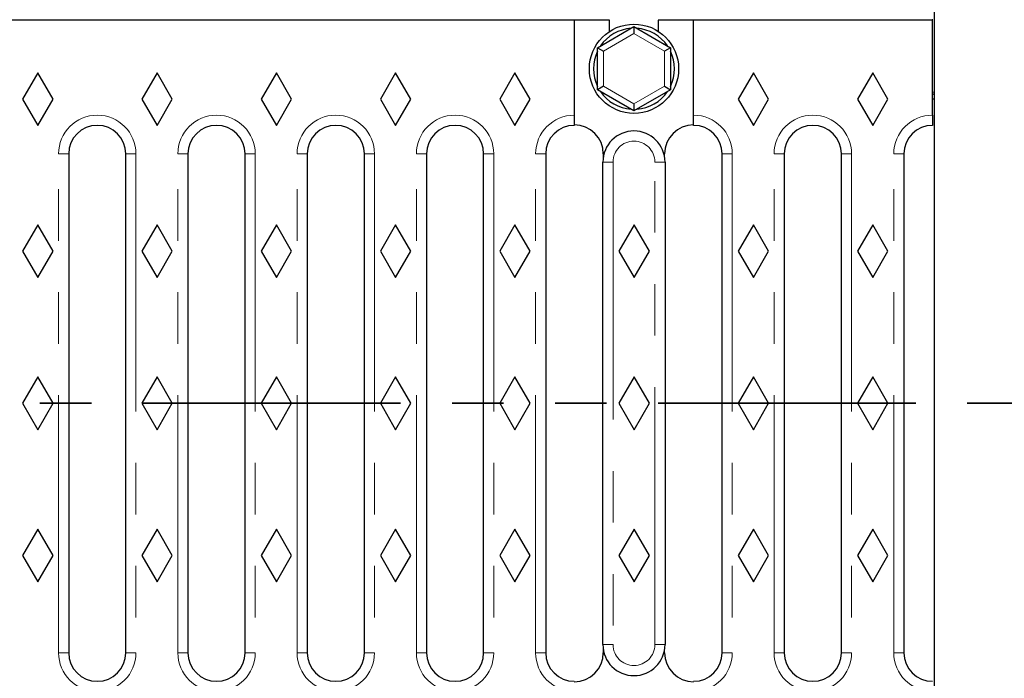
# Model space of a CAD drawing. Units: millimetres. Extents: x 0 to 420, y 0 to 297.
# Drawn here: x 143 to 167, y 31 to 47 of the extents above; entities that cross this region are included whole.
import ezdxf

# ---------------------------------------------------------------- set-up
doc = ezdxf.new("R2010")
doc.units = ezdxf.units.MM
doc.linetypes.add('PHANTOM', pattern=[12.7, 6.35, -1.27, 1.27, -1.27, 1.27, -1.27])

msp = doc.modelspace()

# ---------------------------------------------------------------- linework, layer by layer
at = {"color": 7, "linetype": 'Continuous', "lineweight": 25}
for p, q in [((165.758292, 27.084419), (165.758292, 47.484419)), ((156.878292, 46.734419), (124.538292, 46.734419)), ((156.878292, 46.734419), (156.878292, 44.388821)), ((157.74939, 46.734419), (156.878292, 46.734419)), ((157.74939, 46.456374), (157.74939, 46.734419)), ((158.94939, 46.734419), (158.94939, 46.456374)), ((159.818292, 46.734419), (158.94939, 46.734419)), ((159.818292, 44.388821), (159.818292, 46.734419)), ((165.708292, 46.734419), (159.818292, 46.734419)), ((165.708292, 44.388821), (165.708292, 46.734419)), ((157.44939, 46.054034), (158.34939, 46.57365)), ((158.34939, 46.57365), (159.24939, 46.054034)), ((158.34939, 46.57365), (158.34939, 46.400444)), ((157.44939, 46.054034), (157.59939, 45.967432)), ((157.44939, 45.014804), (157.44939, 46.054034)), ((159.24939, 46.054034), (159.09939, 45.967432)), ((159.24939, 46.054034), (159.24939, 45.014804)), ((143.653292, 45.434419), (143.278292, 44.784419)), ((144.028292, 44.784419), (143.653292, 45.434419)), ((146.593292, 45.434419), (146.218292, 44.784419)), ((146.968292, 44.784419), (146.593292, 45.434419)), ((149.533292, 45.434419), (149.158292, 44.784419)), ((149.908292, 44.784419), (149.533292, 45.434419)), ((152.473292, 45.434419), (152.098292, 44.784419)), ((152.848292, 44.784419), (152.473292, 45.434419)), ((155.413292, 45.434419), (155.038292, 44.784419)), ((155.788292, 44.784419), (155.413292, 45.434419)), ((161.293292, 45.434419), (160.918292, 44.784419)), ((161.668292, 44.784419), (161.293292, 45.434419)), ((164.233292, 45.434419), (163.858292, 44.784419)), ((164.608292, 44.784419), (164.233292, 45.434419)), ((157.59939, 45.101406), (157.44939, 45.014804)), ((158.34939, 44.495189), (157.44939, 45.014804)), ((159.24939, 45.014804), (158.34939, 44.495189)), ((159.09939, 45.101406), (159.24939, 45.014804)), ((143.278292, 44.784419), (143.653292, 44.134419)), ((143.653292, 44.134419), (144.028292, 44.784419)), ((146.218292, 44.784419), (146.593292, 44.134419)), ((146.593292, 44.134419), (146.968292, 44.784419)), ((149.158292, 44.784419), (149.533292, 44.134419)), ((149.533292, 44.134419), (149.908292, 44.784419)), ((152.098292, 44.784419), (152.473292, 44.134419)), ((152.473292, 44.134419), (152.848292, 44.784419)), ((155.038292, 44.784419), (155.413292, 44.134419)), ((155.413292, 44.134419), (155.788292, 44.784419)), ((158.34939, 44.668394), (158.34939, 44.495189)), ((160.918292, 44.784419), (161.293292, 44.134419)), ((161.293292, 44.134419), (161.668292, 44.784419)), ((163.858292, 44.784419), (164.233292, 44.134419)), ((164.233292, 44.134419), (164.608292, 44.784419)), ((165.758292, 44.784419), (165.708292, 44.784419)), ((156.878292, 44.388821), (156.878292, 44.138859)), ((159.818292, 44.138859), (159.818292, 44.388821)), ((165.708292, 44.388821), (165.708292, 44.138859)), ((144.413852, 43.434419), (144.413852, 31.134419)), ((145.822732, 31.134419), (145.822732, 43.434419)), ((147.353852, 43.434419), (147.353852, 31.134419)), ((148.762732, 31.134419), (148.762732, 43.434419)), ((150.293852, 43.434419), (150.293852, 31.134419)), ((151.702732, 31.134419), (151.702732, 43.434419)), ((153.233852, 43.434419), (153.233852, 31.134419)), ((154.642732, 31.134419), (154.642732, 43.434419)), ((156.173852, 43.434419), (156.173852, 31.134419)), ((157.582732, 31.334419), (157.582732, 43.234419)), ((157.592256, 43.434419), (157.592256, 43.355043)), ((159.104328, 43.355043), (159.104328, 43.434419)), ((159.113852, 43.234419), (159.113852, 31.334419)), ((160.522732, 31.134419), (160.522732, 43.434419)), ((162.053852, 43.434419), (162.053852, 31.134419)), ((163.462732, 31.134419), (163.462732, 43.434419)), ((165.003852, 43.434419), (165.003852, 31.134419)), ((143.653292, 41.684419), (143.278292, 41.034419)), ((144.028292, 41.034419), (143.653292, 41.684419)), ((146.593292, 41.684419), (146.218292, 41.034419)), ((146.968292, 41.034419), (146.593292, 41.684419)), ((149.533292, 41.684419), (149.158292, 41.034419)), ((149.908292, 41.034419), (149.533292, 41.684419)), ((152.473292, 41.684419), (152.098292, 41.034419)), ((152.848292, 41.034419), (152.473292, 41.684419)), ((155.413292, 41.684419), (155.038292, 41.034419)), ((155.788292, 41.034419), (155.413292, 41.684419)), ((158.353292, 41.684419), (157.978292, 41.034419)), ((158.728292, 41.034419), (158.353292, 41.684419)), ((161.293292, 41.684419), (160.918292, 41.034419)), ((161.668292, 41.034419), (161.293292, 41.684419)), ((164.233292, 41.684419), (163.858292, 41.034419)), ((164.608292, 41.034419), (164.233292, 41.684419)), ((143.278292, 41.034419), (143.653292, 40.384419)), ((143.653292, 40.384419), (144.028292, 41.034419)), ((146.218292, 41.034419), (146.593292, 40.384419)), ((146.593292, 40.384419), (146.968292, 41.034419)), ((149.158292, 41.034419), (149.533292, 40.384419)), ((149.533292, 40.384419), (149.908292, 41.034419)), ((152.098292, 41.034419), (152.473292, 40.384419)), ((152.473292, 40.384419), (152.848292, 41.034419)), ((155.038292, 41.034419), (155.413292, 40.384419)), ((155.413292, 40.384419), (155.788292, 41.034419)), ((157.978292, 41.034419), (158.353292, 40.384419)), ((158.353292, 40.384419), (158.728292, 41.034419)), ((160.918292, 41.034419), (161.293292, 40.384419)), ((161.293292, 40.384419), (161.668292, 41.034419)), ((163.858292, 41.034419), (164.233292, 40.384419)), ((164.233292, 40.384419), (164.608292, 41.034419)), ((143.653292, 37.934419), (143.278292, 37.284419)), ((144.028292, 37.284419), (143.653292, 37.934419)), ((146.593292, 37.934419), (146.218292, 37.284419)), ((146.968292, 37.284419), (146.593292, 37.934419)), ((149.533292, 37.934419), (149.158292, 37.284419)), ((149.908292, 37.284419), (149.533292, 37.934419)), ((152.473292, 37.934419), (152.098292, 37.284419)), ((152.848292, 37.284419), (152.473292, 37.934419)), ((155.413292, 37.934419), (155.038292, 37.284419)), ((155.788292, 37.284419), (155.413292, 37.934419)), ((158.353292, 37.934419), (157.978292, 37.284419)), ((158.728292, 37.284419), (158.353292, 37.934419)), ((161.293292, 37.934419), (160.918292, 37.284419)), ((161.668292, 37.284419), (161.293292, 37.934419)), ((164.233292, 37.934419), (163.858292, 37.284419)), ((164.608292, 37.284419), (164.233292, 37.934419)), ((143.278292, 37.284419), (143.653292, 36.634419)), ((143.653292, 36.634419), (144.028292, 37.284419)), ((146.218292, 37.284419), (146.593292, 36.634419)), ((146.593292, 36.634419), (146.968292, 37.284419)), ((149.158292, 37.284419), (149.533292, 36.634419)), ((149.533292, 36.634419), (149.908292, 37.284419)), ((152.098292, 37.284419), (152.473292, 36.634419)), ((152.473292, 36.634419), (152.848292, 37.284419)), ((155.038292, 37.284419), (155.413292, 36.634419)), ((155.413292, 36.634419), (155.788292, 37.284419)), ((157.978292, 37.284419), (158.353292, 36.634419)), ((158.353292, 36.634419), (158.728292, 37.284419)), ((160.918292, 37.284419), (161.293292, 36.634419)), ((161.293292, 36.634419), (161.668292, 37.284419)), ((163.858292, 37.284419), (164.233292, 36.634419)), ((164.233292, 36.634419), (164.608292, 37.284419)), ((143.653292, 34.184419), (143.278292, 33.534419)), ((144.028292, 33.534419), (143.653292, 34.184419)), ((146.593292, 34.184419), (146.218292, 33.534419)), ((146.968292, 33.534419), (146.593292, 34.184419)), ((149.533292, 34.184419), (149.158292, 33.534419)), ((149.908292, 33.534419), (149.533292, 34.184419)), ((152.473292, 34.184419), (152.098292, 33.534419)), ((152.848292, 33.534419), (152.473292, 34.184419)), ((155.413292, 34.184419), (155.038292, 33.534419)), ((155.788292, 33.534419), (155.413292, 34.184419)), ((158.353292, 34.184419), (157.978292, 33.534419)), ((158.728292, 33.534419), (158.353292, 34.184419)), ((161.293292, 34.184419), (160.918292, 33.534419)), ((161.668292, 33.534419), (161.293292, 34.184419)), ((164.233292, 34.184419), (163.858292, 33.534419)), ((164.608292, 33.534419), (164.233292, 34.184419)), ((143.278292, 33.534419), (143.653292, 32.884419)), ((143.653292, 32.884419), (144.028292, 33.534419)), ((146.218292, 33.534419), (146.593292, 32.884419)), ((146.593292, 32.884419), (146.968292, 33.534419)), ((149.158292, 33.534419), (149.533292, 32.884419)), ((149.533292, 32.884419), (149.908292, 33.534419)), ((152.098292, 33.534419), (152.473292, 32.884419)), ((152.473292, 32.884419), (152.848292, 33.534419)), ((155.038292, 33.534419), (155.413292, 32.884419)), ((155.413292, 32.884419), (155.788292, 33.534419)), ((157.978292, 33.534419), (158.353292, 32.884419)), ((158.353292, 32.884419), (158.728292, 33.534419)), ((160.918292, 33.534419), (161.293292, 32.884419)), ((161.293292, 32.884419), (161.668292, 33.534419)), ((163.858292, 33.534419), (164.233292, 32.884419)), ((164.233292, 32.884419), (164.608292, 33.534419)), ((157.592256, 31.213795), (157.592256, 31.134419)), ((159.104328, 31.134419), (159.104328, 31.213795))]:
    msp.add_line(p, q, dxfattribs=at)
at = {"color": 8, "linetype": 'PHANTOM', "lineweight": 18}
for p, q in [((165.708292, 46.734419), (165.708292, 46.754419)), ((158.34939, 46.400444), (157.59939, 45.967432)), ((159.09939, 45.967432), (158.34939, 46.400444)), ((157.59939, 45.967432), (157.59939, 45.101406)), ((159.09939, 45.101406), (159.09939, 45.967432)), ((157.59939, 45.101406), (158.34939, 44.668394)), ((158.34939, 44.668394), (159.09939, 45.101406)), ((165.758292, 44.954419), (165.708292, 44.954419)), ((144.16389, 31.134419), (144.16389, 43.434419)), ((144.413852, 43.434419), (144.16389, 43.434419)), ((146.072694, 43.434419), (145.822732, 43.434419)), ((146.072694, 43.434419), (146.072694, 31.134419)), ((147.10389, 31.134419), (147.10389, 43.434419)), ((147.353852, 43.434419), (147.10389, 43.434419)), ((149.012694, 43.434419), (148.762732, 43.434419)), ((149.012694, 43.434419), (149.012694, 31.134419)), ((150.04389, 31.134419), (150.04389, 43.434419)), ((150.293852, 43.434419), (150.04389, 43.434419)), ((151.952694, 43.434419), (151.702732, 43.434419)), ((151.952694, 43.434419), (151.952694, 31.134419)), ((152.98389, 31.134419), (152.98389, 43.434419)), ((153.233852, 43.434419), (152.98389, 43.434419)), ((154.892694, 43.434419), (154.642732, 43.434419)), ((154.892694, 43.434419), (154.892694, 31.134419)), ((155.92389, 31.134419), (155.92389, 43.434419)), ((156.173852, 43.434419), (155.92389, 43.434419)), ((157.832694, 43.234419), (157.582694, 43.234419)), ((157.832694, 43.234419), (157.832694, 31.334419)), ((158.86389, 43.234419), (159.11389, 43.234419)), ((158.86389, 31.334419), (158.86389, 43.234419)), ((160.772694, 43.434419), (160.522732, 43.434419)), ((160.772694, 43.434419), (160.772694, 31.134419)), ((161.80389, 31.134419), (161.80389, 43.434419)), ((162.053852, 43.434419), (161.80389, 43.434419)), ((163.712694, 43.434419), (163.462732, 43.434419)), ((163.712694, 43.434419), (163.712694, 31.134419)), ((164.75389, 31.134419), (164.75389, 43.434419)), ((164.75389, 43.434419), (165.003852, 43.434419)), ((157.832694, 31.334419), (157.582694, 31.334419)), ((158.86389, 31.334419), (159.11389, 31.334419)), ((144.413852, 31.134419), (144.16389, 31.134419)), ((146.072694, 31.134419), (145.822732, 31.134419)), ((147.353852, 31.134419), (147.10389, 31.134419)), ((149.012694, 31.134419), (148.762732, 31.134419)), ((150.293852, 31.134419), (150.04389, 31.134419)), ((151.952694, 31.134419), (151.702732, 31.134419)), ((153.233852, 31.134419), (152.98389, 31.134419)), ((154.892694, 31.134419), (154.642732, 31.134419)), ((156.173852, 31.134419), (155.92389, 31.134419)), ((160.772694, 31.134419), (160.522732, 31.134419)), ((162.053852, 31.134419), (161.80389, 31.134419)), ((163.712694, 31.134419), (163.462732, 31.134419)), ((164.75389, 31.134419), (165.003852, 31.134419))]:
    msp.add_line(p, q, dxfattribs=at)
at = {"color": 7, "linetype": 'PHANTOM', "lineweight": 35}
msp.add_line((190.694292, 37.284419), (88.022292, 37.284419), dxfattribs=at)
at = {"color": 7, "linetype": 'Continuous', "lineweight": 25}
msp.add_circle((158.34939, 45.534419), 1.1, dxfattribs=at)
for centre, radius, start, end in [((158.34939, 45.534419), 1, 94.1580672, 145.8419328), ((158.34939, 45.534419), 1, 34.1580672, 85.8419328), ((158.34939, 45.534419), 1, 154.1580672, 205.8419328), ((158.34939, 45.534419), 1, 334.1580672, 25.8419328), ((158.34939, 45.534419), 1, 214.1580672, 265.8419328), ((158.34939, 45.534419), 1, 274.1580672, 325.8419328), ((165.708292, 44.954419), 0.05, 270, 0), ((145.118292, 43.434419), 0.704402, 90, 180), ((145.118292, 43.434419), 0.704402, 0, 90), ((148.058292, 43.434419), 0.704402, 90, 180), ((148.058292, 43.434419), 0.704402, 0, 90), ((150.998292, 43.434419), 0.704402, 90, 180), ((150.998292, 43.434419), 0.704402, 0, 90), ((153.938292, 43.434419), 0.704402, 90, 180), ((153.938292, 43.434419), 0.704402, 0, 90), ((156.878292, 43.434419), 0.70444, 90, 180), ((156.878292, 43.434419), 0.713964, 0, 90), ((158.348292, 43.234419), 0.765598, 0, 180), ((159.818292, 43.434419), 0.713964, 90, 180), ((159.818292, 43.434419), 0.70444, 0, 90), ((162.758292, 43.434419), 0.704402, 90, 180), ((162.758292, 43.434419), 0.704402, 0, 90), ((165.708292, 43.434419), 0.70444, 90, 180), ((158.348292, 31.334419), 0.765598, 180, 0), ((145.118292, 31.134419), 0.70444, 180, 0), ((148.058292, 31.134419), 0.70444, 180, 0), ((150.998292, 31.134419), 0.70444, 180, 0), ((153.938292, 31.134419), 0.70444, 180, 0), ((156.878292, 31.134419), 0.70444, 180, 270), ((156.878292, 31.134419), 0.713964, 270, 0), ((159.818292, 31.134419), 0.713964, 180, 270), ((159.818292, 31.134419), 0.70444, 270, 0), ((162.758292, 31.134419), 0.70444, 180, 0), ((165.708292, 31.134419), 0.70444, 180, 270)]:
    msp.add_arc(centre, radius, start, end, dxfattribs=at)
at = {"color": 8, "linetype": 'PHANTOM', "lineweight": 18}
for centre, radius, start, end in [((145.118292, 43.434419), 0.954402, 0, 180), ((148.058292, 43.434419), 0.954402, 0, 180), ((150.998292, 43.434419), 0.954402, 0, 180), ((153.938292, 43.434419), 0.954402, 0, 180), ((156.878292, 43.434419), 0.954402, 90, 180), ((159.818292, 43.434419), 0.954402, 0, 90), ((162.758292, 43.434419), 0.954402, 0, 180), ((165.708292, 43.434419), 0.954402, 90, 180), ((158.348292, 43.234419), 0.515598, 0, 180), ((158.348292, 31.334419), 0.515598, 180, 0), ((145.118292, 31.134419), 0.954402, 180, 0), ((148.058292, 31.134419), 0.954402, 180, 0), ((150.998292, 31.134419), 0.954402, 180, 0), ((153.938292, 31.134419), 0.954402, 180, 0), ((156.878292, 31.134419), 0.954402, 180, 270), ((159.818292, 31.134419), 0.954402, 270, 0), ((162.758292, 31.134419), 0.954402, 180, 0), ((165.708292, 31.134419), 0.954402, 180, 270)]:
    msp.add_arc(centre, radius, start, end, dxfattribs=at)

doc.saveas('drawing.dxf')
